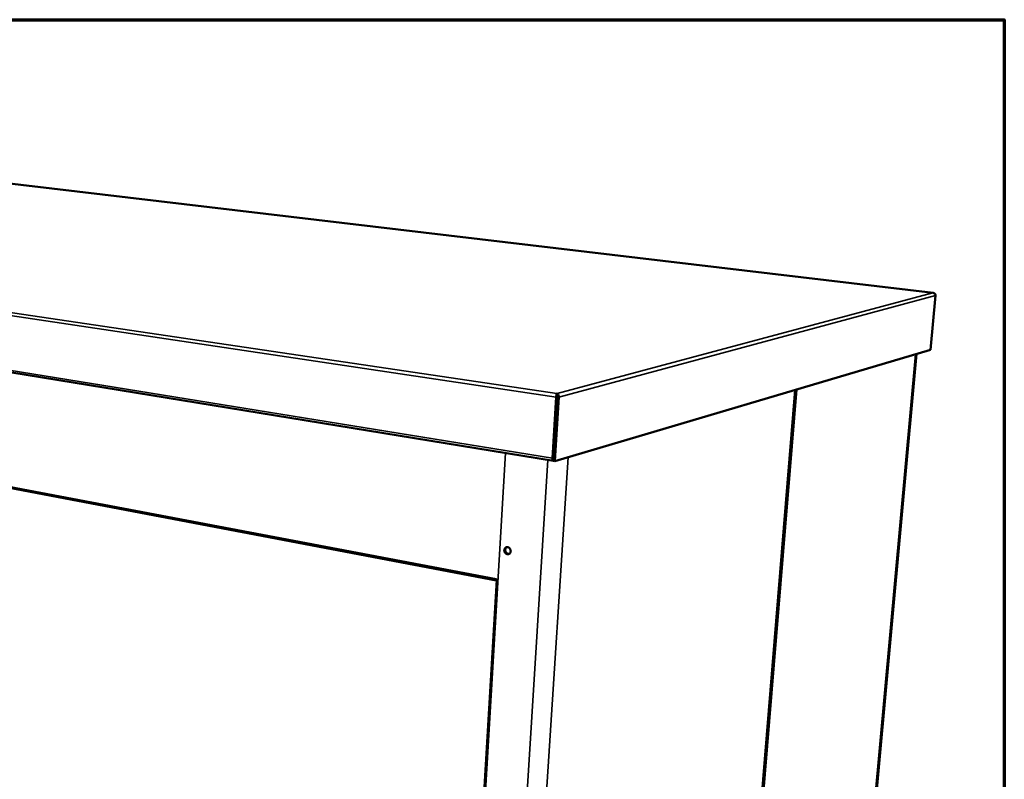
# Model space of a CAD drawing. Units: millimetres. Extents: x 65 to 6334, y 100 to 4100.
# Drawn here: x 4858 to 5840, y 3342 to 4100 of the extents above; entities that cross this region are included whole.
import ezdxf

# ---------------------------------------------------------------- set-up
doc = ezdxf.new("R2010")
doc.units = ezdxf.units.MM
doc.header["$LTSCALE"] = 20
for name, color, linetype, lineweight in [('Border (ISO)', 7, 'Continuous', 70), ('Visible (ISO)', 7, 'Continuous', 50), ('Visible Narrow (ISO)', 7, 'Continuous', 35)]:
    doc.layers.add(name, color=color, linetype=linetype, lineweight=lineweight)

# ---------------------------------------------------------------- blocks, each defined once
blk = doc.blocks.new('Borders Default Border')
at = {"layer": 'Border (ISO)', "flags": 128}
blk.add_lwpolyline([(5, 5), (5, 205), (292, 205), (292, 5), (5, 5)], dxfattribs=at)

msp = doc.modelspace()

# ---------------------------------------------------------------- linework, layer by layer
at = {"layer": 'Visible (ISO)'}
for p, q in [((5769.09, 3827.46), (4355.07, 3995.01)), ((3910.49, 3900.8), (5390.19, 3660.12)), ((5771.47, 3824.78), (5766.46, 3770.75)), ((5768.74, 3827.47), (5768.83, 3827.43)), ((5333.65, 3540.65), (3956.16, 3802.03)), ((5766.46, 3770.75), (5391.61, 3659.7)), ((5685.78, 3037.34), (5752.5, 3766.61)), ((5393.1, 3723.51), (5389.27, 3662.61)), ((5390.1, 3662.85), (5393.93, 3723.74)), ((5390.18, 3659.93), (5394.2, 3723.74)), ((5395.64, 3723.52), (5391.61, 3659.7)), ((5393.62, 3727.05), (5393.58, 3726.48)), ((5393.88, 3727.05), (5393.62, 3727.05)), ((5393.67, 3725.44), (5393.78, 3725.44)), ((5393.78, 3725.44), (5393.88, 3727.05)), ((5568.26, 2960.81), (5631.42, 3730.74)), ((5390.51, 3665.09), (5390.24, 3665.13)), ((5391.61, 3659.7), (5390.18, 3659.93)), ((5333.7, 3541.4), (5295.07, 2886.9)), ((5333.34, 3541.47), (5333.39, 3542.37)), ((5333.71, 3541.4), (5333.34, 3541.47)), ((5333.67, 3540.9), (5333.45, 3541.45))]:
    msp.add_line(p, q, dxfattribs=at)
at = {"layer": 'Visible (ISO)', "flags": 128}
for points in [[(5389.27, 3662.61, 0.027151), (5389.25, 3662.07, 0.040551), (5389.29, 3661.7, 0.010136), (5389.41, 3661.15, 0.025974), (5389.47, 3660.94, 0.047539), (5389.57, 3660.71, 0.031494), (5389.78, 3660.39, 0.087582), (5389.91, 3660.27, 0.05235), (5390.19, 3660.12)], [(5390.3, 3661.88, -0.036536), (5390.2, 3662.08, -0.036536), (5390.13, 3662.29, -0.047138), (5390.09, 3662.57, -0.047138), (5390.1, 3662.85)], [(5341.28, 3570.9, -0.047428), (5341.38, 3571.65, -0.067246), (5341.57, 3572.14, -0.025029), (5341.98, 3572.82, -0.048583), (5342.25, 3573.14, -0.053929), (5342.7, 3573.5, -0.053672), (5343.22, 3573.75, -0.053982), (5343.79, 3573.89, -0.05415), (5344.36, 3573.91, -0.04919), (5344.96, 3573.8, -0.049908), (5345.52, 3573.57, -0.043349), (5346.06, 3573.23, -0.044372), (5346.53, 3572.8, -0.039743), (5346.94, 3572.27, -0.040376), (5347.25, 3571.7, -0.039257), (5347.48, 3571.06, -0.03908), (5347.6, 3570.4, -0.041742), (5347.62, 3569.75, -0.040867), (5347.52, 3569.1, -0.046597), (5347.33, 3568.51, -0.045623), (5347.03, 3567.96, -0.052044), (5346.65, 3567.51, -0.051566), (5346.19, 3567.14, -0.054645), (5345.67, 3566.89, -0.054653), (5345.11, 3566.75, -0.051938), (5344.52, 3566.74, -0.052413), (5343.94, 3566.85, -0.04605), (5343.36, 3567.08, -0.047034), (5342.85, 3567.41, -0.041095), (5342.36, 3567.85, -0.042027), (5341.96, 3568.36, -0.039047), (5341.75, 3568.75, -0.019152), (5341.42, 3569.58, -0.060277), (5341.3, 3570.1, -0.039549), (5341.28, 3570.9)], [(5343.55, 3573.85, 0.049748), (5342.94, 3573.49, 0.074509), (5342.6, 3573.16, 0.027518), (5342.16, 3572.51, 0.048915), (5341.98, 3572.11, 0.042462), (5341.81, 3571.47, 0.043473), (5341.75, 3570.83, 0.039596), (5341.81, 3570.16, 0.040047), (5341.97, 3569.51, 0.03994), (5342.23, 3568.89, 0.039533), (5342.59, 3568.32, 0.043222), (5343.02, 3567.83, 0.042224), (5343.53, 3567.42, 0.0486), (5343.92, 3567.21, 0.027286), (5344.66, 3566.95, 0.074205), (5345.13, 3566.88, 0.049453), (5345.83, 3566.96)], [(5345.83, 3566.96, -0.049453), (5345.13, 3566.88, -0.074205), (5344.66, 3566.95, -0.027286), (5343.92, 3567.21, -0.0486), (5343.53, 3567.42, -0.042224), (5343.02, 3567.83, -0.043222), (5342.59, 3568.32, -0.039533), (5342.23, 3568.89, -0.03994), (5341.97, 3569.51, -0.040047), (5341.81, 3570.16, -0.039596), (5341.75, 3570.83, -0.043473), (5341.81, 3571.47, -0.042462), (5341.98, 3572.11, -0.048915), (5342.16, 3572.51, -0.027518), (5342.6, 3573.16, -0.074509), (5342.94, 3573.49, -0.049748), (5343.55, 3573.85)], [(5343.8, 3573.89, 0.04623), (5343.25, 3573.5, 0.07044), (5342.96, 3573.17, 0.024411), (5342.57, 3572.51, 0.045513), (5342.41, 3572.14, 0.039784), (5342.27, 3571.53, 0.040768), (5342.24, 3570.92, 0.037422), (5342.3, 3570.28, 0.037836), (5342.45, 3569.67, 0.03774), (5342.69, 3569.08, 0.037367), (5343.03, 3568.53, 0.04054), (5343.42, 3568.07, 0.039575), (5343.9, 3567.66, 0.045215), (5344.25, 3567.45, 0.024188), (5344.95, 3567.15, 0.070125), (5345.39, 3567.06, 0.045946), (5346.06, 3567.07)]]:
    msp.add_lwpolyline(points, format="xyb", dxfattribs=at)
at = {"layer": 'Visible (ISO)'}
for points in [[(5769.05, 3827.46), (5768.95, 3827.47), (5768.85, 3827.48), (5768.74, 3827.47)], [(5768.83, 3827.43), (5768.96, 3827.42), (5769.1, 3827.41), (5769.23, 3827.38)], [(5769.05, 3827.46), (5769.28, 3827.44), (5769.51, 3827.37), (5769.72, 3827.25)], [(5393.1, 3723.51), (5393.12, 3723.77), (5393.14, 3724.04), (5393.16, 3724.29)], [(5393.62, 3727.05), (5393.6, 3727.02), (5393.58, 3726.98), (5393.57, 3726.94)], [(5393.75, 3725.13), (5393.76, 3725.08), (5393.78, 3725.03), (5393.79, 3724.98)], [(5393.78, 3725.44), (5393.81, 3725.43), (5393.83, 3725.4), (5393.85, 3725.38)], [(5394.16, 3726.94), (5394.07, 3726.99), (5393.97, 3727.03), (5393.88, 3727.05)]]:
    msp.add_open_spline(points, degree=3, dxfattribs=at)
for points, knots in [([(5771.47, 3824.78), (5771.54, 3825.6), (5771.12, 3826.38), (5770.5, 3826.85), (5770.13, 3827.12), (5769.69, 3827.3), (5769.23, 3827.38)], [-1, -1, -1, -1, -0.4331113, -0.4331113, -0.4331113, -0.0975156, -0.0975156, -0.0975156, -0.0975156]), ([(5393.16, 3724.29), (5393.22, 3724.99), (5393.31, 3725.64), (5393.38, 3726.12), (5393.45, 3726.5), (5393.51, 3726.78), (5393.57, 3726.94)], [-0.8489351, -0.8489351, -0.8489351, -0.8489351, -0.4331113, -0.4331113, -0.4331113, -0.0975156, -0.0975156, -0.0975156, -0.0975156]), ([(5393.58, 3726.48), (5393.58, 3726.44), (5393.57, 3726.38), (5393.57, 3726.29), (5393.57, 3726.28), (5393.58, 3726.27)], [0, 0, 0, 0, 0.02595152, 0.02595152, 0.02971077, 0.02971077, 0.02971077, 0.02971077]), ([(5393.58, 3726.27), (5393.58, 3726.18), (5393.58, 3726.08), (5393.6, 3725.85), (5393.62, 3725.73), (5393.66, 3725.44), (5393.7, 3725.28), (5393.75, 3725.13)], [0, 0, 0, 0, 0.02875621, 0.02875621, 0.05870379, 0.05870379, 0.0945006, 0.0945006, 0.0945006, 0.0945006]), ([(5393.79, 3724.98), (5393.86, 3724.77), (5393.91, 3724.52), (5393.93, 3724.24), (5393.94, 3724.07), (5393.94, 3723.9), (5393.93, 3723.74)], [0.4186187, 0.4186187, 0.4186187, 0.4186187, 0.7883916, 0.7883916, 0.7883916, 1, 1, 1, 1]), ([(5394.2, 3723.74), (5394.24, 3724.32), (5394.12, 3724.95), (5393.94, 3725.25), (5393.91, 3725.3), (5393.88, 3725.34), (5393.85, 3725.38)], [0, 0, 0, 0, 0.7801406, 0.7801406, 0.7801406, 0.9051151, 0.9051151, 0.9051151, 0.9051151]), ([(5394.16, 3726.94), (5394.71, 3726.65), (5395.21, 3725.98), (5395.47, 3725.09), (5395.61, 3724.6), (5395.67, 3724.05), (5395.64, 3723.52)], [-0.9051151, -0.9051151, -0.9051151, -0.9051151, -0.3216551, -0.3216551, -0.3216551, 0, 0, 0, 0])]:
    msp.add_open_spline(points, degree=3, knots=knots, dxfattribs=at)
at = {"layer": 'Visible Narrow (ISO)'}
for p, q in [((5768.74, 3827.47), (4354.95, 3995)), ((5393.1, 3723.51), (3906.68, 3945.55)), ((3908.85, 3947.72), (5393.62, 3727.05)), ((3909.06, 3902.65), (5389.27, 3662.61)), ((5393.88, 3727.05), (5768.83, 3827.43)), ((5771.47, 3824.78), (5395.64, 3723.52)), ((5769.04, 3827.41), (5769.05, 3827.46)), ((3955.13, 3803.41), (5333.39, 3542.37)), ((5751.4, 3766.28), (5684.62, 3035.77)), ((5393.93, 3723.74), (5393.1, 3723.51)), ((5393.57, 3726.94), (5393.58, 3726.27)), ((5393.85, 3725.39), (5394.16, 3726.94)), ((5393.85, 3725.38), (5393.85, 3725.39)), ((5395.64, 3723.52), (5394.2, 3723.74)), ((5568.06, 2960.77), (5631.2, 3730.68)), ((5633.09, 3731.23), (5569.88, 2961.94)), ((5342.31, 3667.91), (5293.01, 2833.84)), ((5350.79, 2820.96), (5404.87, 3663.63)), ((5332.16, 2820.46), (5384.75, 3661.01)), ((5389.27, 3662.61), (5390.1, 3662.85))]:
    msp.add_line(p, q, dxfattribs=at)
msp.add_open_spline([(5393.75, 3725.13), (5393.76, 3725.07), (5393.77, 3725.01), (5393.78, 3724.88), (5393.77, 3724.8), (5393.7, 3724.64), (5393.64, 3724.56), (5393.45, 3724.42), (5393.31, 3724.35), (5393.16, 3724.29)], degree=3, knots=[-0.2117235, -0.2117235, -0.2117235, -0.2117235, -0.1757157, -0.1757157, -0.1275797, -0.1275797, -0.069682, -0.069682, 0, 0, 0, 0], dxfattribs=at)

# ---------------------------------------------------------------- block references
at = {"xscale": 20, "yscale": 20, "zscale": 20}
msp.add_blockref('Borders Default Border', (0, 0), dxfattribs=at)

doc.saveas('drawing.dxf')
